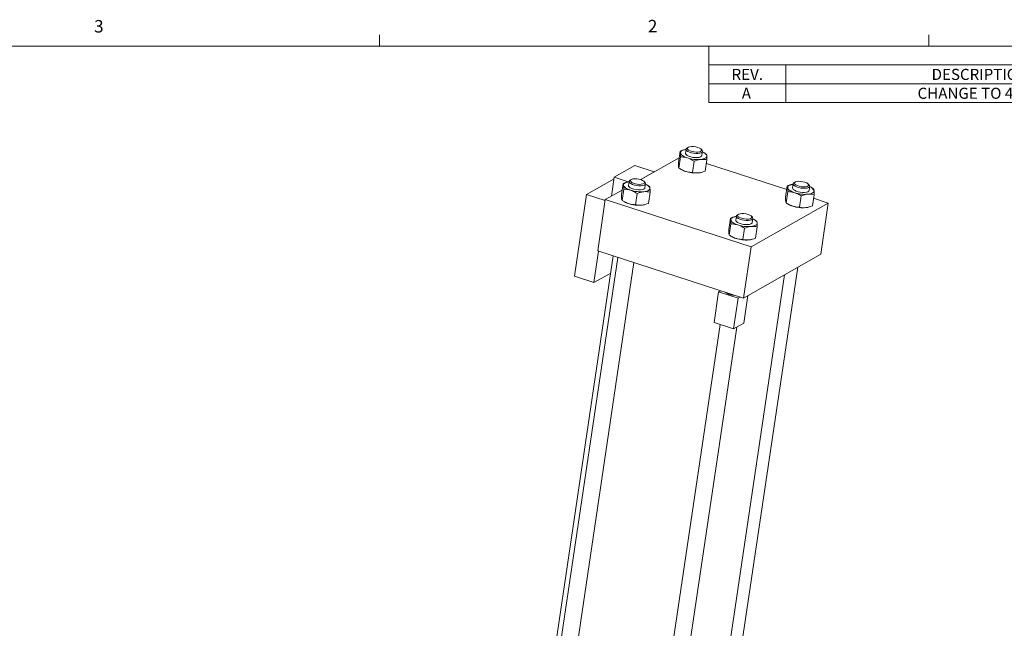
# Model space of a CAD drawing. Units: inches. Extents: x 1 to 101, y 0 to 65.
# Drawn here: x 68 to 90, y 51 to 65 of the extents above; entities that cross this region are included whole.
import ezdxf

# ---------------------------------------------------------------- set-up
doc = ezdxf.new("R2010")
doc.units = ezdxf.units.IN
doc.header["$LTSCALE"] = 3
doc.header["$MEASUREMENT"] = 0
doc.styles.add('SLDTEXTSTYLE0', font='TXT', dxfattribs={"width": 0.75})

# ---------------------------------------------------------------- blocks, each defined once
blk = doc.blocks.new('SW_TABLEANNOTATION_0')
at = {"color": 0, "linetype": 'Continuous', "lineweight": 0}
for p, q in [((0, 0), (0, -1.274)), ((17.329, 0), (0, 0)), ((17.329, -1.274), (17.329, 0)), ((0, -0.425), (17.329, -0.425)), ((1.733, -0.425), (1.733, -0.849)), ((10.398, -0.425), (10.398, -0.849)), ((13.864, -0.425), (13.864, -0.849)), ((0, -0.849), (17.329, -0.849)), ((1.733, -0.849), (1.733, -1.274)), ((10.398, -0.849), (10.398, -1.274)), ((13.864, -0.849), (13.864, -1.274)), ((0, -1.274), (17.329, -1.274))]:
    blk.add_line(p, q, dxfattribs=at)
at = {"color": 0, "linetype": 'Continuous', "lineweight": 0, "char_height": 0.25, "attachment_point": 1, "style": 'SLDTEXTSTYLE0'}
for s, insert in [('REVISIONS', (7.847, -0.088)), ('REV.', (0.513, -0.513)), ('DESCRIPTION', (5.019, -0.513)), ('DATE', (11.723, -0.513)), ('APPROVED', (14.699, -0.513)), ('A', (0.743, -0.938)), ('CHANGE TO 4.13', (4.703, -0.938)), ('6/13/2012', (11.338, -0.938))]:
    blk.add_mtext(s, dxfattribs=dict(at, insert=insert))

msp = doc.modelspace()

# ---------------------------------------------------------------- linework, layer by layer
at = {"color": 7, "linetype": 'Continuous', "lineweight": 0}
for p, q in [((75.81864, 64.231802), (75.81864, 64.4862)), ((88.19364, 64.231802), (88.19364, 64.4862)), ((1.56864, 64.231802), (100.56864, 64.231802))]:
    msp.add_line(p, q, dxfattribs=at)
at = {"color": 7, "linetype": 'Continuous', "lineweight": 15}
for p, q in [((82.689052, 61.896144), (82.682877, 61.894688)), ((82.726124, 61.911194), (82.712412, 61.818804)), ((82.770043, 61.951177), (82.744557, 61.935115)), ((83.08637, 61.884387), (83.066646, 61.907159)), ((82.568637, 61.713695), (81.705298, 61.224216)), ((82.553524, 61.611863), (82.591075, 61.864884)), ((82.565829, 61.48375), (82.60338, 61.736771)), ((83.083349, 61.763753), (83.097061, 61.856143)), ((83.145758, 61.820755), (83.128164, 61.830976)), ((83.143902, 61.818862), (83.185048, 61.796373)), ((83.159803, 61.415239), (83.197354, 61.66826)), ((81.109562, 61.276429), (81.573775, 61.53962)), ((81.573775, 61.53962), (82.01132, 61.397719)), ((82.605119, 61.459368), (82.622713, 61.449147)), ((82.868969, 61.385437), (82.90652, 61.638459)), ((84.9941, 60.999258), (83.185135, 61.58593)), ((80.487543, 60.891505), (81.104333, 61.241201)), ((81.046369, 60.85063), (81.109562, 61.276429)), ((81.109562, 61.276429), (81.426609, 61.173607)), ((81.488813, 61.22477), (81.463326, 61.208708)), ((81.705298, 61.224216), (82.01132, 61.397719)), ((83.061826, 61.383979), (83.069183, 61.385714)), ((81.272293, 60.885456), (81.309844, 61.138478)), ((81.284599, 60.757343), (81.32215, 61.010364)), ((81.407821, 61.169737), (81.401646, 61.168281)), ((81.444893, 61.184787), (81.431182, 61.092397)), ((81.805139, 61.15798), (81.785416, 61.180752)), ((81.802119, 61.037346), (81.81583, 61.129736)), ((81.864528, 61.094348), (81.846934, 61.104569)), ((81.862672, 61.092455), (81.903818, 61.069967)), ((84.968768, 60.828567), (85.006319, 61.081589)), ((85.104296, 61.112848), (85.098121, 61.111392)), ((85.141368, 61.127898), (85.127656, 61.035508)), ((85.185288, 61.167882), (85.159801, 61.151819)), ((85.501614, 61.101091), (85.48189, 61.123863)), ((85.498593, 60.980458), (85.512305, 61.072848)), ((85.561002, 61.037459), (85.543408, 61.04768)), ((85.559146, 61.035566), (85.600292, 61.013078)), ((80.21386, 59.047394), (80.487543, 60.891505)), ((80.487543, 60.891505), (80.906297, 60.755698)), ((80.908812, 60.77264), (80.737759, 59.620071)), ((81.287406, 60.987289), (80.908812, 60.77264)), ((80.908812, 60.77264), (84.190393, 59.70838)), ((81.587738, 60.659031), (81.625289, 60.912052)), ((81.878572, 60.688832), (81.916123, 60.941853)), ((84.981074, 60.700454), (85.018624, 60.953475)), ((85.284213, 60.602142), (85.321764, 60.855163)), ((85.575047, 60.631943), (85.612598, 60.884964)), ((85.931195, 60.695346), (85.600379, 60.802634)), ((81.323889, 60.732961), (81.341483, 60.722741)), ((81.780595, 60.657572), (81.787952, 60.659307)), ((84.190393, 59.70838), (85.931195, 60.695346)), ((85.020363, 60.676072), (85.037957, 60.665852)), ((85.47707, 60.600683), (85.484427, 60.602418)), ((85.931195, 60.695346), (85.760143, 59.542776)), ((83.687537, 60.10216), (83.725088, 60.355182)), ((83.823065, 60.386441), (83.81689, 60.384985)), ((83.860137, 60.401491), (83.846426, 60.309101)), ((83.904057, 60.441475), (83.87857, 60.425412)), ((84.220383, 60.374684), (84.20066, 60.397456)), ((84.217363, 60.254051), (84.231075, 60.346441)), ((83.699843, 59.974047), (83.737394, 60.227068)), ((84.002983, 59.875735), (84.040533, 60.128756)), ((84.279772, 60.311052), (84.262178, 60.321273)), ((84.277916, 60.30916), (84.319062, 60.286671)), ((84.293816, 59.905536), (84.331367, 60.158557)), ((83.739133, 59.949666), (83.756727, 59.939445)), ((84.190393, 59.70838), (84.019341, 58.55581)), ((84.195839, 59.874276), (84.203196, 59.876012)), ((81.086639, 59.506925), (79.07564, 45.95658)), ((81.190866, 59.473122), (79.107944, 45.438146)), ((80.651404, 58.905493), (80.75655, 59.613977)), ((80.737759, 59.620071), (84.019341, 58.55581)), ((84.019341, 58.55581), (85.760143, 59.542776)), ((79.478881, 45.383096), (81.552564, 59.355819)), ((83.175356, 45.326207), (85.241596, 59.248781)), ((80.21386, 59.047394), (80.651404, 58.905493)), ((81.029166, 59.119669), (80.651404, 58.905493)), ((82.87269, 45.125274), (84.943684, 59.079876)), ((83.460667, 58.693826), (83.358036, 58.002285)), ((83.460667, 58.693826), (83.509103, 58.721287)), ((83.460667, 58.693826), (83.898211, 58.551925)), ((83.898211, 58.551925), (83.79558, 57.860383)), ((83.898211, 58.551925), (83.946647, 58.579386)), ((84.119819, 58.612778), (84.027687, 57.991979)), ((83.497366, 57.957098), (81.69424, 45.80742)), ((82.065177, 45.75237), (83.868234, 57.901575)), ((83.358036, 58.002285), (83.79558, 57.860383)), ((83.79558, 57.860383), (84.027687, 57.991979))]:
    msp.add_line(p, q, dxfattribs=at)
at = {"color": 7, "linetype": 'Continuous', "lineweight": 15, "flags": 128}
for points in [[(82.600894, 61.825534), (82.602044, 61.839723), (82.608255, 61.853083), (82.619423, 61.865385), (82.635354, 61.876419), (82.655778, 61.885997), (82.680344, 61.893954), (82.708632, 61.900154), (82.724859, 61.902675)], [(83.08637, 61.884387), (83.090917, 61.878461), (83.09732, 61.859125), (83.089948, 61.841609), (83.069349, 61.827212), (83.03705, 61.817002), (82.995446, 61.811737), (82.947623, 61.811806), (82.897127, 61.817206), (82.847705, 61.827534), (82.803021, 61.842026), (82.766389, 61.859606), (82.740526, 61.878971), (82.72735, 61.898684), (82.727839, 61.917283), (82.741956, 61.93339), (82.744557, 61.935115)], [(82.990514, 61.949357), (83.029124, 61.933844), (83.057594, 61.915905), (83.073391, 61.897133), (83.075114, 61.879197), (83.062609, 61.86369), (83.036987, 61.85199), (83.000524, 61.845137), (82.956461, 61.843739), (82.908713, 61.847921), (82.861522, 61.857311), (82.819082, 61.871075), (82.785163, 61.887989), (82.762779, 61.906552), (82.75392, 61.925113), (82.759372, 61.942024), (82.778651, 61.955781), (82.810044, 61.965163), (82.850762, 61.969335), (82.897186, 61.967927), (82.945192, 61.961065), (82.990514, 61.949357)], [(82.758617, 61.712321), (82.725541, 61.72411), (82.695415, 61.737048), (82.668753, 61.750914), (82.646011, 61.76547), (82.627579, 61.780468), (82.613772, 61.795651), (82.604826, 61.810759), (82.600894, 61.825534)], [(83.083349, 61.763753), (83.076237, 61.749219), (83.055638, 61.734822), (83.023338, 61.724612), (82.981734, 61.719347), (82.933911, 61.719416), (82.883416, 61.724816), (82.833993, 61.735144), (82.789309, 61.749636), (82.752677, 61.767216), (82.726814, 61.786581), (82.713639, 61.806294), (82.712412, 61.818804)], [(83.194868, 61.757023), (83.193718, 61.742834), (83.187506, 61.729475), (83.176339, 61.717172), (83.160407, 61.706138), (83.139984, 61.69656), (83.115418, 61.688603), (83.08713, 61.682403), (83.055603, 61.678066)], [(81.709283, 61.22295), (81.747894, 61.207437), (81.776363, 61.189498), (81.792161, 61.170726), (81.793884, 61.15279), (81.781378, 61.137283), (81.755756, 61.125583), (81.719294, 61.11873), (81.675231, 61.117332), (81.627483, 61.121514), (81.580292, 61.130904), (81.537851, 61.144668), (81.503932, 61.161583), (81.481549, 61.180145), (81.47269, 61.198707), (81.478142, 61.215617), (81.497421, 61.229374), (81.528814, 61.238756), (81.569531, 61.242928), (81.615956, 61.24152), (81.663961, 61.234658), (81.709283, 61.22295)], [(83.061826, 61.383979), (83.042246, 61.379969), (83.010719, 61.375632)], [(81.319664, 61.099127), (81.320813, 61.113316), (81.327025, 61.126676), (81.338192, 61.138978), (81.354124, 61.150013), (81.374547, 61.15959), (81.399113, 61.167547), (81.427402, 61.173747), (81.443629, 61.176268)], [(81.477386, 60.985915), (81.444311, 60.997703), (81.414185, 61.010641), (81.387522, 61.024507), (81.364781, 61.039063), (81.346349, 61.054061), (81.332541, 61.069244), (81.323595, 61.084352), (81.319664, 61.099127)], [(81.802119, 61.037346), (81.795006, 61.022812), (81.774407, 61.008415), (81.742108, 60.998205), (81.700504, 60.99294), (81.652681, 60.99301), (81.602185, 60.998409), (81.552763, 61.008737), (81.508079, 61.023229), (81.471447, 61.040809), (81.445584, 61.060174), (81.432408, 61.079887), (81.431182, 61.092397)], [(81.805139, 61.15798), (81.809686, 61.152055), (81.816089, 61.132718), (81.808718, 61.115202), (81.788119, 61.100805), (81.755819, 61.090595), (81.714215, 61.08533), (81.666392, 61.0854), (81.615897, 61.090799), (81.566475, 61.101127), (81.52179, 61.115619), (81.485158, 61.133199), (81.459296, 61.152564), (81.44612, 61.172277), (81.446609, 61.190877), (81.460725, 61.206983), (81.463326, 61.208708)], [(81.913637, 61.030616), (81.912487, 61.016428), (81.906276, 61.003068), (81.895109, 60.990765), (81.879177, 60.979731), (81.858753, 60.970153), (81.834187, 60.962196), (81.805899, 60.955996), (81.774373, 60.951659)], [(85.016138, 61.042238), (85.017288, 61.056427), (85.0235, 61.069787), (85.034667, 61.082089), (85.050598, 61.093124), (85.071022, 61.102701), (85.095588, 61.110658), (85.123876, 61.116858), (85.140104, 61.11938)], [(85.173861, 60.929026), (85.140786, 60.940814), (85.110659, 60.953752), (85.083997, 60.967618), (85.061255, 60.982174), (85.042823, 60.997172), (85.029016, 61.012355), (85.02007, 61.027464), (85.016138, 61.042238)], [(85.498593, 60.980458), (85.491481, 60.965923), (85.470882, 60.951526), (85.438582, 60.941317), (85.396978, 60.936051), (85.349155, 60.936121), (85.29866, 60.94152), (85.249238, 60.951848), (85.204553, 60.96634), (85.167921, 60.98392), (85.142059, 61.003285), (85.128883, 61.022998), (85.127656, 61.035508)], [(85.501614, 61.101091), (85.506161, 61.095166), (85.512564, 61.075829), (85.505192, 61.058313), (85.484593, 61.043916), (85.452294, 61.033707), (85.41069, 61.028441), (85.362867, 61.028511), (85.312372, 61.03391), (85.262949, 61.044238), (85.218265, 61.05873), (85.181633, 61.07631), (85.15577, 61.095675), (85.142594, 61.115388), (85.143083, 61.133988), (85.1572, 61.150094), (85.159801, 61.151819)], [(85.405758, 61.166061), (85.444369, 61.150548), (85.472838, 61.132609), (85.488636, 61.113838), (85.490358, 61.095901), (85.477853, 61.080394), (85.452231, 61.068694), (85.415768, 61.061841), (85.371705, 61.060443), (85.323957, 61.064625), (85.276766, 61.074015), (85.234326, 61.087779), (85.200407, 61.104694), (85.178024, 61.123257), (85.169164, 61.141818), (85.174616, 61.158728), (85.193896, 61.172485), (85.225289, 61.181867), (85.266006, 61.186039), (85.31243, 61.184631), (85.360436, 61.177769), (85.405758, 61.166061)], [(85.610112, 60.973727), (85.608962, 60.959539), (85.60275, 60.946179), (85.591583, 60.933876), (85.575651, 60.922842), (85.555228, 60.913264), (85.530662, 60.905308), (85.502374, 60.899107), (85.470847, 60.89477)], [(81.780595, 60.657572), (81.761015, 60.653562), (81.729489, 60.649225)], [(85.47707, 60.600683), (85.45749, 60.596673), (85.425963, 60.592336)], [(83.734908, 60.315832), (83.736057, 60.33002), (83.742269, 60.34338), (83.753436, 60.355683), (83.769368, 60.366717), (83.789791, 60.376295), (83.814357, 60.384251), (83.842646, 60.390452), (83.858873, 60.392973)], [(84.220383, 60.374684), (84.22493, 60.368759), (84.231333, 60.349422), (84.223962, 60.331906), (84.203363, 60.317509), (84.171063, 60.3073), (84.129459, 60.302034), (84.081636, 60.302104), (84.031141, 60.307503), (83.981719, 60.317832), (83.937034, 60.332323), (83.900402, 60.349903), (83.87454, 60.369268), (83.861364, 60.388981), (83.861853, 60.407581), (83.87597, 60.423687), (83.87857, 60.425412)], [(84.124527, 60.439654), (84.163138, 60.424142), (84.191607, 60.406202), (84.207405, 60.387431), (84.209128, 60.369495), (84.196623, 60.353987), (84.171, 60.342287), (84.134538, 60.335434), (84.090475, 60.334036), (84.042727, 60.338218), (83.995536, 60.347608), (83.953095, 60.361372), (83.919177, 60.378287), (83.896793, 60.39685), (83.887934, 60.415411), (83.893386, 60.432321), (83.912665, 60.446079), (83.944058, 60.45546), (83.984776, 60.459632), (84.0312, 60.458225), (84.079205, 60.451362), (84.124527, 60.439654)], [(83.89263, 60.202619), (83.859555, 60.214407), (83.829429, 60.227345), (83.802767, 60.241211), (83.780025, 60.255767), (83.761593, 60.270766), (83.747785, 60.285949), (83.738839, 60.301057), (83.734908, 60.315832)], [(84.217363, 60.254051), (84.21025, 60.239516), (84.189651, 60.225119), (84.157352, 60.21491), (84.115748, 60.209644), (84.067925, 60.209714), (84.017429, 60.215113), (83.968007, 60.225442), (83.923323, 60.239933), (83.886691, 60.257513), (83.860828, 60.276878), (83.847652, 60.296591), (83.846426, 60.309101)], [(84.328881, 60.247321), (84.327731, 60.233132), (84.32152, 60.219772), (84.310353, 60.20747), (84.294421, 60.196435), (84.273997, 60.186858), (84.249431, 60.178901), (84.221143, 60.172701), (84.189617, 60.168363)], [(84.195839, 59.874276), (84.176259, 59.870266), (84.144733, 59.865929)]]:
    msp.add_lwpolyline(points, dxfattribs=at)
at = {"color": 7, "linetype": 'Continuous', "lineweight": 15}
for centre, radius, start, end in [((82.992978, 62.439645), 0.76415, 252.1398245, 274.7009332), ((83.055405, 61.703991), 0.149205, 20.8199613, 74.2933527), ((82.848217, 61.846808), 0.457149, 240.4434474, 252.8915848), ((82.948094, 62.137211), 0.76415, 252.1398245, 274.7009332), ((81.774175, 60.977584), 0.149205, 20.8199613, 74.2933527), ((85.470649, 60.920695), 0.149205, 20.8199613, 74.2933527), ((81.711747, 61.713238), 0.76415, 252.1398245, 274.7009332), ((85.408222, 61.656349), 0.76415, 252.1398245, 274.7009332), ((81.566987, 61.120401), 0.457149, 240.4434474, 252.8915848), ((81.666863, 61.410804), 0.76415, 252.1398245, 274.7009332), ((85.263461, 61.063512), 0.457149, 240.4434474, 252.8915848), ((85.363338, 61.353915), 0.76415, 252.1398245, 274.7009332), ((84.189419, 60.194288), 0.149205, 20.8199613, 74.2933527), ((84.126991, 60.929943), 0.76415, 252.1398245, 274.7009332), ((83.982231, 60.337105), 0.457149, 240.4434474, 252.8915848), ((84.082107, 60.627508), 0.76415, 252.1398245, 274.7009332), ((83.760847, 58.839369), 0.206791, 228.7714527, 255.323087), ((83.859152, 59.115481), 0.499435, 252.437837, 266.7906625)]:
    msp.add_arc(centre, radius, start, end, dxfattribs=at)
for points, knots in [([(82.591075, 61.864884), (82.61572, 61.874779), (82.646417, 61.887102), (82.677065, 61.892511), (82.683107, 61.893578)], [0, 0, 0, 0, 0.802858864, 1, 1, 1, 1]), ([(82.600894, 61.825534), (82.600745, 61.827028), (82.598615, 61.848308), (82.594707, 61.856898), (82.591075, 61.864884)], [0, 0, 0, 0, 0.070221719, 1, 1, 1, 1]), ([(82.60338, 61.736771), (82.603406, 61.75408), (82.603457, 61.789014), (82.601754, 61.813287), (82.600894, 61.825534)], [0, 0, 0, 0, 0.495457963, 1, 1, 1, 1]), ([(82.758617, 61.712321), (82.719836, 61.72196), (82.667951, 61.734855), (82.6164, 61.736385), (82.60338, 61.736771)], [0, 0, 0, 0, 0.747436312, 1, 1, 1, 1]), ([(82.90652, 61.638459), (82.871233, 61.660121), (82.823245, 61.689579), (82.772142, 61.707562), (82.758617, 61.712321)], [0, 0, 0, 0, 0.735328678, 1, 1, 1, 1]), ([(83.055603, 61.678066), (83.052151, 61.677688), (83.002994, 61.672304), (82.953001, 61.654766), (82.90652, 61.638459)], [0, 0, 0, 0, 0.070221719, 1, 1, 1, 1]), ([(83.197354, 61.66826), (83.174762, 61.672746), (83.129165, 61.681799), (83.080272, 61.679318), (83.055603, 61.678066)], [0, 0, 0, 0, 0.495457963, 1, 1, 1, 1]), ([(83.185048, 61.796373), (83.187072, 61.792876), (83.191157, 61.785816), (83.193623, 61.766679), (83.194868, 61.757023)], [0, 0, 0, 0, 0.495457963, 1, 1, 1, 1]), ([(83.194868, 61.757023), (83.19501, 61.755479), (83.197035, 61.733497), (83.1972, 61.699691), (83.197354, 61.66826)], [0, 0, 0, 0, 0.070221719, 1, 1, 1, 1]), ([(82.553524, 61.611863), (82.553498, 61.594554), (82.553447, 61.55962), (82.55515, 61.535347), (82.55601, 61.5231)], [0, 0, 0, 0, 0.495457963, 1, 1, 1, 1]), ([(82.55601, 61.5231), (82.55616, 61.521606), (82.558289, 61.500326), (82.562197, 61.491736), (82.565829, 61.48375)], [0, 0, 0, 0, 0.070221719, 1, 1, 1, 1]), ([(82.565829, 61.48375), (82.577763, 61.476043), (82.625012, 61.445531), (82.675784, 61.425133), (82.713733, 61.409887)], [0, 0, 0, 0, 0.252563688, 1, 1, 1, 1]), ([(82.713733, 61.409887), (82.727364, 61.405839), (82.778865, 61.390546), (82.830788, 61.387602), (82.868969, 61.385437)], [0, 0, 0, 0, 0.264671322, 1, 1, 1, 1]), ([(82.868969, 61.385437), (82.891561, 61.380952), (82.937158, 61.371899), (82.986051, 61.37438), (83.010719, 61.375632)], [0, 0, 0, 0, 0.495457963, 1, 1, 1, 1]), ([(83.010719, 61.375632), (83.014171, 61.37601), (83.063329, 61.381393), (83.113321, 61.398932), (83.159803, 61.415239)], [0, 0, 0, 0, 0.070221719, 1, 1, 1, 1]), ([(81.309844, 61.138478), (81.334489, 61.148372), (81.365186, 61.160695), (81.395834, 61.166104), (81.401876, 61.167171)], [0, 0, 0, 0, 0.802858864, 1, 1, 1, 1]), ([(81.319664, 61.099127), (81.319514, 61.100622), (81.317384, 61.121901), (81.313477, 61.130491), (81.309844, 61.138478)], [0, 0, 0, 0, 0.070221719, 1, 1, 1, 1]), ([(81.32215, 61.010364), (81.322175, 61.027673), (81.322227, 61.062607), (81.320523, 61.08688), (81.319664, 61.099127)], [0, 0, 0, 0, 0.495457963, 1, 1, 1, 1]), ([(81.477386, 60.985915), (81.438605, 60.995553), (81.38672, 61.008448), (81.33517, 61.009978), (81.32215, 61.010364)], [0, 0, 0, 0, 0.747436312, 1, 1, 1, 1]), ([(81.903818, 61.069967), (81.905842, 61.066469), (81.909927, 61.059409), (81.912393, 61.040272), (81.913637, 61.030616)], [0, 0, 0, 0, 0.495457963, 1, 1, 1, 1]), ([(81.913637, 61.030616), (81.913779, 61.029073), (81.915805, 61.00709), (81.91597, 60.973285), (81.916123, 60.941853)], [0, 0, 0, 0, 0.070221719, 1, 1, 1, 1]), ([(85.006319, 61.081589), (85.030964, 61.091483), (85.061661, 61.103806), (85.092309, 61.109216), (85.098351, 61.110282)], [0, 0, 0, 0, 0.802858864, 1, 1, 1, 1]), ([(85.016138, 61.042238), (85.015989, 61.043733), (85.013859, 61.065012), (85.009951, 61.073602), (85.006319, 61.081589)], [0, 0, 0, 0, 0.070221719, 1, 1, 1, 1]), ([(85.018624, 60.953475), (85.01865, 60.970784), (85.018701, 61.005718), (85.016998, 61.029991), (85.016138, 61.042238)], [0, 0, 0, 0, 0.495457963, 1, 1, 1, 1]), ([(85.600292, 61.013078), (85.602316, 61.00958), (85.606401, 61.00252), (85.608867, 60.983383), (85.610112, 60.973727)], [0, 0, 0, 0, 0.495457963, 1, 1, 1, 1]), ([(81.272293, 60.885456), (81.272268, 60.868148), (81.272216, 60.833213), (81.27392, 60.80894), (81.27478, 60.796693)], [0, 0, 0, 0, 0.495457963, 1, 1, 1, 1]), ([(81.27478, 60.796693), (81.274929, 60.795199), (81.277059, 60.773919), (81.280966, 60.765329), (81.284599, 60.757343)], [0, 0, 0, 0, 0.070221719, 1, 1, 1, 1]), ([(81.625289, 60.912052), (81.590002, 60.933714), (81.542014, 60.963172), (81.490912, 60.981155), (81.477386, 60.985915)], [0, 0, 0, 0, 0.735328678, 1, 1, 1, 1]), ([(81.774373, 60.951659), (81.770921, 60.951281), (81.721763, 60.945898), (81.671771, 60.928359), (81.625289, 60.912052)], [0, 0, 0, 0, 0.070221719, 1, 1, 1, 1]), ([(81.916123, 60.941853), (81.893532, 60.946339), (81.847934, 60.955392), (81.799041, 60.952911), (81.774373, 60.951659)], [0, 0, 0, 0, 0.495457963, 1, 1, 1, 1]), ([(84.968768, 60.828567), (84.968742, 60.811259), (84.968691, 60.776324), (84.970394, 60.752051), (84.971254, 60.739804)], [0, 0, 0, 0, 0.495457963, 1, 1, 1, 1]), ([(85.173861, 60.929026), (85.13508, 60.938664), (85.083195, 60.951559), (85.031644, 60.953089), (85.018624, 60.953475)], [0, 0, 0, 0, 0.747436312, 1, 1, 1, 1]), ([(85.321764, 60.855163), (85.286477, 60.876825), (85.238489, 60.906283), (85.187386, 60.924266), (85.173861, 60.929026)], [0, 0, 0, 0, 0.735328678, 1, 1, 1, 1]), ([(85.470847, 60.89477), (85.467395, 60.894392), (85.418238, 60.889009), (85.368245, 60.87147), (85.321764, 60.855163)], [0, 0, 0, 0, 0.070221719, 1, 1, 1, 1]), ([(85.612598, 60.884964), (85.590006, 60.88945), (85.544409, 60.898503), (85.495516, 60.896022), (85.470847, 60.89477)], [0, 0, 0, 0, 0.495457963, 1, 1, 1, 1]), ([(85.610112, 60.973727), (85.610254, 60.972184), (85.612279, 60.950201), (85.612444, 60.916396), (85.612598, 60.884964)], [0, 0, 0, 0, 0.070221719, 1, 1, 1, 1]), ([(81.284599, 60.757343), (81.296532, 60.749636), (81.343782, 60.719124), (81.394554, 60.698726), (81.432502, 60.68348)], [0, 0, 0, 0, 0.252563688, 1, 1, 1, 1]), ([(81.432502, 60.68348), (81.446133, 60.679433), (81.497635, 60.664139), (81.549558, 60.661195), (81.587738, 60.659031)], [0, 0, 0, 0, 0.264671322, 1, 1, 1, 1]), ([(81.587738, 60.659031), (81.61033, 60.654545), (81.655927, 60.645492), (81.70482, 60.647973), (81.729489, 60.649225)], [0, 0, 0, 0, 0.495457963, 1, 1, 1, 1]), ([(81.729489, 60.649225), (81.732941, 60.649603), (81.782099, 60.654986), (81.832091, 60.672525), (81.878572, 60.688832)], [0, 0, 0, 0, 0.070221719, 1, 1, 1, 1]), ([(84.971254, 60.739804), (84.971404, 60.73831), (84.973534, 60.71703), (84.977441, 60.708441), (84.981074, 60.700454)], [0, 0, 0, 0, 0.070221719, 1, 1, 1, 1]), ([(84.981074, 60.700454), (84.993007, 60.692748), (85.040257, 60.662235), (85.091028, 60.641837), (85.128977, 60.626591)], [0, 0, 0, 0, 0.252563688, 1, 1, 1, 1]), ([(85.128977, 60.626591), (85.142608, 60.622544), (85.194109, 60.607251), (85.246032, 60.604307), (85.284213, 60.602142)], [0, 0, 0, 0, 0.264671322, 1, 1, 1, 1]), ([(85.284213, 60.602142), (85.306805, 60.597656), (85.352402, 60.588603), (85.401295, 60.591084), (85.425963, 60.592336)], [0, 0, 0, 0, 0.495457963, 1, 1, 1, 1]), ([(85.425963, 60.592336), (85.429415, 60.592714), (85.478573, 60.598097), (85.528565, 60.615636), (85.575047, 60.631943)], [0, 0, 0, 0, 0.070221719, 1, 1, 1, 1]), ([(83.725088, 60.355182), (83.749733, 60.365076), (83.78043, 60.3774), (83.811078, 60.382809), (83.81712, 60.383875)], [0, 0, 0, 0, 0.8028588644, 1, 1, 1, 1]), ([(83.734908, 60.315832), (83.734758, 60.317326), (83.732628, 60.338605), (83.728721, 60.347195), (83.725088, 60.355182)], [0, 0, 0, 0, 0.070221719, 1, 1, 1, 1]), ([(83.737394, 60.227068), (83.737419, 60.244377), (83.737471, 60.279311), (83.735767, 60.303585), (83.734908, 60.315832)], [0, 0, 0, 0, 0.4954579635, 1, 1, 1, 1]), ([(83.89263, 60.202619), (83.853849, 60.212257), (83.801964, 60.225152), (83.750414, 60.226682), (83.737394, 60.227068)], [0, 0, 0, 0, 0.747436312, 1, 1, 1, 1]), ([(84.040533, 60.128756), (84.005246, 60.150418), (83.957258, 60.179877), (83.906156, 60.197859), (83.89263, 60.202619)], [0, 0, 0, 0, 0.735328678, 1, 1, 1, 1]), ([(84.189617, 60.168363), (84.186165, 60.167985), (84.137007, 60.162602), (84.087015, 60.145063), (84.040533, 60.128756)], [0, 0, 0, 0, 0.070221719, 1, 1, 1, 1]), ([(84.331367, 60.158557), (84.308776, 60.163043), (84.263178, 60.172096), (84.214285, 60.169615), (84.189617, 60.168363)], [0, 0, 0, 0, 0.495457963, 1, 1, 1, 1]), ([(84.319062, 60.286671), (84.321086, 60.283173), (84.325171, 60.276114), (84.327637, 60.256976), (84.328881, 60.247321)], [0, 0, 0, 0, 0.495457963, 1, 1, 1, 1]), ([(84.328881, 60.247321), (84.329023, 60.245777), (84.331049, 60.223794), (84.331214, 60.189989), (84.331367, 60.158557)], [0, 0, 0, 0, 0.070221719, 1, 1, 1, 1]), ([(83.687537, 60.10216), (83.687512, 60.084852), (83.68746, 60.049918), (83.689164, 60.025644), (83.690024, 60.013397)], [0, 0, 0, 0, 0.495457963, 1, 1, 1, 1]), ([(83.690024, 60.013397), (83.690173, 60.011903), (83.692303, 59.990624), (83.69621, 59.982034), (83.699843, 59.974047)], [0, 0, 0, 0, 0.070221719, 1, 1, 1, 1]), ([(83.699843, 59.974047), (83.711777, 59.966341), (83.759026, 59.935828), (83.809798, 59.915431), (83.847746, 59.900185)], [0, 0, 0, 0, 0.252563688, 1, 1, 1, 1]), ([(83.847746, 59.900185), (83.861377, 59.896137), (83.912879, 59.880844), (83.964802, 59.8779), (84.002983, 59.875735)], [0, 0, 0, 0, 0.264671322, 1, 1, 1, 1]), ([(84.144733, 59.865929), (84.148185, 59.866307), (84.197343, 59.871691), (84.247335, 59.889229), (84.293816, 59.905536)], [0, 0, 0, 0, 0.070221719, 1, 1, 1, 1]), ([(84.002983, 59.875735), (84.025574, 59.871249), (84.071171, 59.862196), (84.120064, 59.864677), (84.144733, 59.865929)], [0, 0, 0, 0, 0.495457963, 1, 1, 1, 1])]:
    msp.add_open_spline(points, degree=3, knots=knots, dxfattribs=at)

# ---------------------------------------------------------------- block references
at = {"color": 7, "linetype": 'Continuous', "lineweight": 0}
msp.add_blockref('SW_TABLEANNOTATION_0', (83.239197, 64.231802), dxfattribs=at)

# ---------------------------------------------------------------- texts
at = {"color": 7, "linetype": 'Continuous', "lineweight": 0, "char_height": 0.28125, "attachment_point": 1, "style": 'SLDTEXTSTYLE0'}
for s, insert in [('3', (69.393932, 64.818473)), ('2', (81.867647, 64.821231))]:
    msp.add_mtext(s, dxfattribs=dict(at, insert=insert))

doc.saveas('drawing.dxf')
